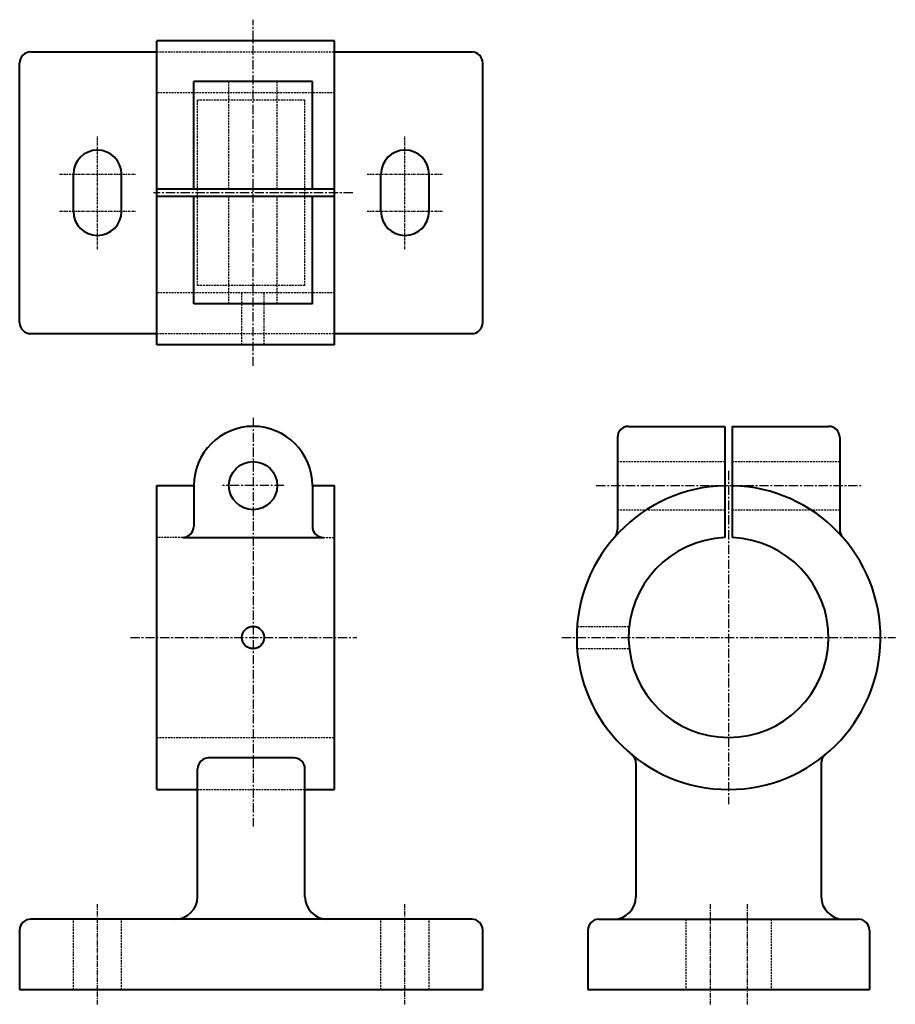
# Model space of a CAD drawing. Units: millimetres. Extents: x -179 to -61, y 150 to 283.
import ezdxf

# ---------------------------------------------------------------- set-up
doc = ezdxf.new("R2010")
doc.units = ezdxf.units.MM
doc.header["$MEASUREMENT"] = 0
doc.linetypes.add('CENTER', pattern=[2, 1.25, -0.25, 0.25, -0.25])
doc.linetypes.add('HIDDEN', pattern=[0.375, 0.25, -0.125])
doc.layers.add('CENTER', color=2, linetype='CENTER')
doc.layers.add('HIDDEN', color=5, linetype='HIDDEN')
doc.layers.add('OBJECT', color=7, linetype='Continuous', lineweight=40)

msp = doc.modelspace()

# ---------------------------------------------------------------- linework, layer by layer
at = {"layer": 'CENTER'}
for p, q in [((-147.36, 236.11), (-147.36, 282.84)), ((-133.89, 259.48), (-160.82, 259.48)), ((-147.36, 229.1), (-147.36, 173.98)), ((-83.19, 221.96), (-83.19, 176.96)), ((-143.22, 219.96), (-151.49, 219.96)), ((-101.04, 219.96), (-65.21, 219.96)), ((-163.9, 199.46), (-133.38, 199.46)), ((-105.69, 199.46), (-60.69, 199.46))]:
    msp.add_line(p, q, dxfattribs=at)
at = {"layer": 'CENTER', "ltscale": 0.25}
for p, q in [((-168.36, 251.87), (-168.36, 267.09)), ((-126.86, 251.87), (-126.86, 267.09)), ((-173.47, 261.98), (-163.24, 261.98)), ((-131.97, 261.98), (-121.74, 261.98)), ((-173.47, 256.98), (-163.24, 256.98)), ((-131.97, 256.98), (-121.74, 256.98))]:
    msp.add_line(p, q, dxfattribs=at)
at = {"layer": 'CENTER', "ltscale": 0.5}
for p, q in [((-168.36, 149.96), (-168.36, 163.46)), ((-126.86, 149.96), (-126.86, 163.46)), ((-85.69, 163.46), (-85.69, 149.96)), ((-80.69, 163.46), (-80.69, 149.96))]:
    msp.add_line(p, q, dxfattribs=at)
at = {"layer": 'HIDDEN'}
for p, q in [((-160.36, 278.48), (-136.36, 278.48)), ((-150.61, 259.98), (-150.61, 274.48)), ((-144.11, 259.98), (-144.11, 274.48)), ((-136.36, 272.97), (-160.36, 272.97)), ((-140.36, 271.98), (-154.86, 271.98)), ((-154.86, 246.98), (-154.86, 271.98)), ((-140.36, 246.98), (-140.36, 271.98)), ((-150.61, 244.48), (-150.61, 258.98)), ((-144.11, 244.48), (-144.11, 258.98)), ((-136.36, 245.98), (-160.36, 245.98)), ((-140.36, 246.98), (-154.86, 246.98)), ((-148.86, 238.98), (-148.86, 245.98)), ((-145.86, 238.98), (-145.86, 245.98)), ((-160.36, 240.48), (-136.36, 240.48)), ((-98.19, 223.21), (-83.69, 223.21)), ((-82.69, 223.21), (-68.19, 223.21)), ((-98.19, 216.71), (-83.69, 216.71)), ((-82.69, 216.71), (-68.19, 216.71)), ((-156.86, 212.96), (-160.36, 212.96)), ((-137.86, 212.96), (-136.36, 212.96)), ((-103.64, 200.96), (-96.61, 200.96)), ((-103.64, 197.96), (-96.61, 197.96)), ((-160.36, 185.97), (-136.36, 185.97)), ((-154.86, 178.96), (-140.36, 178.96)), ((-171.61, 151.96), (-171.61, 161.46)), ((-165.11, 151.96), (-165.11, 161.46)), ((-130.11, 151.96), (-130.11, 161.46)), ((-123.61, 151.96), (-123.61, 161.46)), ((-88.94, 161.46), (-88.94, 151.96)), ((-77.44, 161.46), (-77.44, 151.96))]:
    msp.add_line(p, q, dxfattribs=at)
at = {"layer": 'OBJECT'}
for p, q in [((-136.36, 279.98), (-160.36, 279.98)), ((-160.36, 238.98), (-160.36, 279.98)), ((-136.36, 238.98), (-136.36, 279.98)), ((-177.36, 278.48), (-160.36, 278.48)), ((-136.36, 278.48), (-117.86, 278.48)), ((-178.86, 241.98), (-178.86, 276.98)), ((-116.36, 241.98), (-116.36, 276.98)), ((-139.36, 274.48), (-155.36, 274.48)), ((-155.36, 259.98), (-155.36, 274.48)), ((-139.36, 259.98), (-139.36, 274.48)), ((-171.61, 256.98), (-171.61, 261.98)), ((-165.11, 256.98), (-165.11, 261.98)), ((-130.11, 256.98), (-130.11, 261.98)), ((-123.61, 256.98), (-123.61, 261.98)), ((-136.36, 259.98), (-160.36, 259.98)), ((-136.36, 258.98), (-160.36, 258.98)), ((-155.36, 244.48), (-155.36, 258.98)), ((-139.36, 244.48), (-139.36, 258.98)), ((-139.36, 244.48), (-155.36, 244.48)), ((-177.36, 240.48), (-160.36, 240.48)), ((-136.36, 240.48), (-117.86, 240.48)), ((-136.36, 238.98), (-160.36, 238.98)), ((-96.69, 227.96), (-83.69, 227.96)), ((-83.69, 227.96), (-83.69, 212.95)), ((-82.69, 227.96), (-82.69, 212.95)), ((-82.69, 227.96), (-69.69, 227.96)), ((-98.19, 226.46), (-98.19, 214.02)), ((-68.19, 226.46), (-68.19, 214.02)), ((-160.36, 219.96), (-155.36, 219.96)), ((-160.36, 178.96), (-160.36, 219.96)), ((-155.36, 219.96), (-155.36, 214.46)), ((-139.36, 219.96), (-139.36, 214.46)), ((-139.36, 219.96), (-136.36, 219.96)), ((-136.36, 178.96), (-136.36, 219.96)), ((-156.86, 212.96), (-137.86, 212.96)), ((-141.86, 183.22), (-153.36, 183.22)), ((-95.69, 182.49), (-95.69, 164.46)), ((-70.69, 182.49), (-70.69, 164.46)), ((-154.86, 164.46), (-154.86, 181.72)), ((-140.36, 164.46), (-140.36, 181.72)), ((-160.36, 178.96), (-154.86, 178.96)), ((-140.36, 178.96), (-136.36, 178.96)), ((-117.86, 161.46), (-177.36, 161.46)), ((-100.69, 161.46), (-65.69, 161.46)), ((-178.86, 159.96), (-178.86, 151.96)), ((-116.36, 151.96), (-116.36, 159.96)), ((-102.19, 159.96), (-102.19, 151.96)), ((-64.19, 159.96), (-64.19, 151.96)), ((-178.86, 151.96), (-116.36, 151.96)), ((-102.19, 151.96), (-64.19, 151.96))]:
    msp.add_line(p, q, dxfattribs=at)
for centre, radius in [((-147.36, 219.96), 3.25), ((-147.36, 199.46), 1.5)]:
    msp.add_circle(centre, radius, dxfattribs=at)
for centre, radius, start, end in [((-177.36, 276.98), 1.5, 90, 180), ((-117.86, 276.98), 1.5, 0, 90), ((-168.36, 261.98), 3.25, 0, 180), ((-126.86, 261.98), 3.25, 0, 180), ((-168.36, 256.98), 3.25, 180, 0), ((-126.86, 256.98), 3.25, 180, 0), ((-177.36, 241.98), 1.5, 180, 270), ((-117.86, 241.98), 1.5, 270, 0), ((-147.36, 219.96), 8, 0, 180), ((-96.69, 226.46), 1.5, 90, 180), ((-69.69, 226.46), 1.5, 0, 90), ((-83.19, 199.46), 20.5, 91.3976, 88.6024), ((-156.86, 214.46), 1.5, 270, 360), ((-137.86, 214.46), 1.5, 180, 270), ((-99.69, 214.02), 1.5, 318.5904, 0), ((-66.69, 214.02), 1.5, 180, 221.4096), ((-83.19, 199.46), 13.49, 92.1233, 87.8767), ((-97.19, 182.49), 1.5, 0, 50.4788), ((-69.19, 182.49), 1.5, 129.5212, 180), ((-153.36, 181.72), 1.5, 90, 180), ((-141.86, 181.72), 1.5, 0, 90), ((-157.86, 164.46), 3, 270, 0), ((-137.36, 164.46), 3, 180, 270), ((-98.69, 164.46), 3, 270, 0), ((-67.69, 164.46), 3, 180, 270), ((-177.36, 159.96), 1.5, 90, 180), ((-117.86, 159.96), 1.5, 0, 90), ((-100.69, 159.96), 1.5, 90, 180), ((-65.69, 159.96), 1.5, 0, 90)]:
    msp.add_arc(centre, radius, start, end, dxfattribs=at)

doc.saveas('drawing.dxf')
